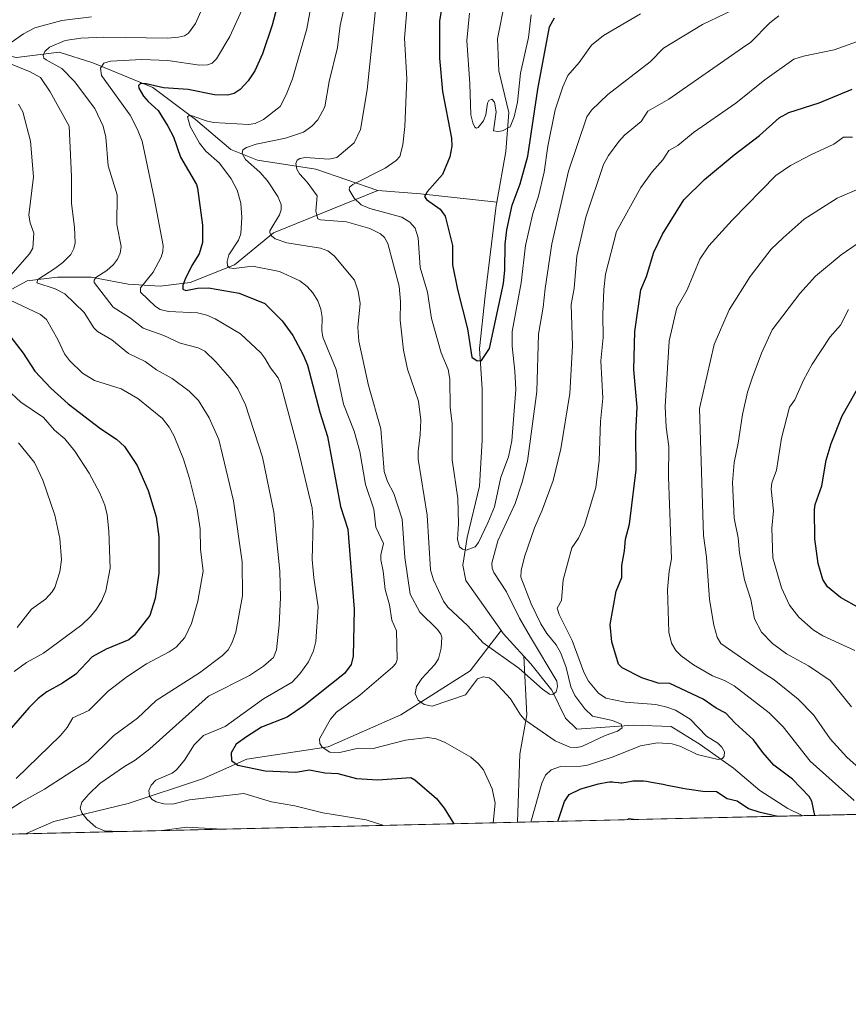
# Model space of a CAD drawing. Units: metres. Extents: x 657977 to 661429, y 4758013 to 4760406.
# Drawn here: x 660091 to 660324, y 4758013 to 4758291 of the extents above; entities that cross this region are included whole.
import ezdxf

# ---------------------------------------------------------------- set-up
doc = ezdxf.new("R2010")
doc.units = ezdxf.units.M
doc.header["$MEASUREMENT"] = 0
for name, color, linetype, lineweight in [('Arbolado forestal CxS', 92, 'Continuous', 0), ('Comarca CxS', 21, 'Continuous', 0), ('Comunidad Autónoma CxS', 142, 'Continuous', 0), ('Corriente natural lineal', 142, 'Continuous', 13), ('Curva de nivel maestra', 30, 'Continuous', 30), ('Curva de nivel normal', 30, 'Continuous', 0), ('Espacio natural protegido CxS', 121, 'Continuous', 0), ('Municipio CxS', 4, 'Continuous', 0), ('Provincia CxS', 1, 'Continuous', 0)]:
    doc.layers.add(name, color=color, linetype=linetype, lineweight=lineweight)

msp = doc.modelspace()

# ---------------------------------------------------------------- linework, layer by layer
at = {"layer": 'Arbolado forestal CxS', "color": 92, "linetype": 'Continuous', "lineweight": 0, "extrusion": (-0.4239882736868118, -0.009890994282522821, 0.9056136659791417), "elevation": -325985.4806665296, "flags": 128}
msp.add_lwpolyline([(-4741372.094251465, 699021.0407208378), (-4741372.094251465, 698806.1722457667)], dxfattribs=at)
at = {"layer": 'Arbolado forestal CxS', "color": 92, "linetype": 'Continuous', "lineweight": 0, "extrusion": (-0.06711788579688782, -0.001565801612334976, 0.9977438236699173), "elevation": -50622.16355779088, "flags": 128}
msp.add_lwpolyline([(-4741371.582456219, 769440.6083344079), (-4741371.58245622, 769359.9900656347)], dxfattribs=at)
at = {"layer": 'Arbolado forestal CxS', "color": 92, "linetype": 'Continuous', "lineweight": 0, "extrusion": (0.1447428323711166, 0.003376601213049469, 0.9894635471008697), "elevation": 112761.6613109557, "flags": 128}
msp.add_lwpolyline([(4741372.234936494, -762729.3217073544), (4741372.234936494, -762588.9736653087)], dxfattribs=at)
at = {"layer": 'Arbolado forestal CxS', "color": 92, "linetype": 'Continuous', "lineweight": 0, "extrusion": (0.4349440038499903, 0.01014669274999543, 0.9004003321529689), "elevation": 336430.0175052957, "flags": 128}
msp.add_lwpolyline([(4741371.884960357, -693595.917716553), (4741371.884960357, -693355.7737422425)], dxfattribs=at)
at = {"layer": 'Arbolado forestal CxS', "color": 92, "linetype": 'Continuous', "lineweight": 0}
msp.add_polyline3d([(660506.0094999997, 4758070.676000001, 1240.453800000003), (659876.0617000004, 4758055.9802, 1268.712400000004)], dxfattribs=at)
at = {"layer": 'Comarca CxS', "color": 21, "linetype": 'Continuous', "lineweight": 0}
msp.add_3dface([(661428.650001232, 4758092.199982403), (658030.2500012071, 4758012.919982401), (657976.7900012061, 4760326.309982379), (661374.0500012335, 4760405.54998238)], dxfattribs=at)
at = {"layer": 'Comunidad Autónoma CxS', "color": 142, "linetype": 'Continuous', "lineweight": 0}
msp.add_3dface([(661428.650001232, 4758092.199982403), (658030.2500012071, 4758012.919982401), (657976.7900012061, 4760326.309982379), (661374.0500012335, 4760405.54998238)], dxfattribs=at)
at = {"layer": 'Corriente natural lineal', "color": 142, "linetype": 'Continuous', "lineweight": 13, "extrusion": (0.1458635632221586, 0.9513453306874925, 0.2714145955972911), "elevation": 4623336.160234481, "flags": 128}
msp.add_lwpolyline([(68557.41127663502, -1302608.548396108), (68545.39833358699, -1302611.607112594), (68523.72387508966, -1302615.202681149)], dxfattribs=at)
at = {"layer": 'Corriente natural lineal', "color": 142, "linetype": 'Continuous', "lineweight": 13, "extrusion": (-0.6929196359178758, -0.5312307646267458, 0.4875000029472016), "elevation": -2984590.535644067, "flags": 128}
msp.add_lwpolyline([(-3374384.3886294, 1667716.805485428), (-3374393.102959207, 1667715.311308751), (-3374394.062694042, 1667715.373155709)], dxfattribs=at)
at = {"layer": 'Corriente natural lineal', "color": 142, "linetype": 'Continuous', "lineweight": 13}
for points in [[(660225.2521000003, 4758239.219900001, 1122.593599999993), (660227.8201000001, 4758253.550100001, 1120.830199999997), (660228.6101000002, 4758264.520099999, 1119.7163), (660225.8601000002, 4758276.270099999, 1117.892200000002), (660225.4700999996, 4758285.290100001, 1117.288799999995), (660229.7801000001, 4758307.2301, 1115.380600000004), (660234.8800999997, 4758317.030099999, 1114.621299999999), (660244.6700999998, 4758331.920100001, 1112.529999999999), (660257.6101000002, 4758350.340100001, 1110.661900000006), (660266.2301000003, 4758358.5701, 1109.585999999996), (660286.2100999998, 4758364.050100001, 1107.993300000002), (660303.8501000004, 4758366.0101, 1106.041800000006), (660312.8601000002, 4758366.800100001, 1104.045299999998), (660317.9501, 4758370.3201, 1103.383400000006), (660317.9501, 4758377.770099999, 1103.163), (660317.1700999998, 4758387.5701, 1103.124299999996), (660317.5601000005, 4758401.280099999, 1101.414799999999), (660322.2701000003, 4758411.470100001, 1101.238100000002), (660328.9301000005, 4758416.960100001, 1100.596799999999)], [(659990.6801000005, 4758307.040100001, 1217.574500000002), (660010.1801000005, 4758295.540100001, 1204.095300000001), (660021.6801000005, 4758289.540100001, 1197.320200000002), (660033.6801000005, 4758288.040100001, 1191.605200000005), (660047.6801000005, 4758285.540100001, 1183.823900000003), (660059.6801000005, 4758288.540100001, 1178.3842), (660071.6801000005, 4758286.040100001, 1172.736499999999), (660082.6801000005, 4758281.540100001, 1167.681700000001), (660089.6801000005, 4758280.040100001, 1164.874800000005), (660101.6801000005, 4758281.540100001, 1160.865999999995), (660111.1801000005, 4758278.540100001, 1157.349300000002), (660128.1801000005, 4758271.540100001, 1151.029699999999), (660140.1801000005, 4758262.540100001, 1146.403600000005), (660150.1801000005, 4758254.040100001, 1142.458299999999), (660157.6801000005, 4758251.040100001, 1140.039600000004), (660174.1801000005, 4758248.540100001, 1134.946500000005), (660191.6801000005, 4758242.540100001, 1128.998099999997)], [(660058.1801000005, 4758199.540100001, 1185.180399999997), (660074.1801000005, 4758207.040100001, 1177.222999999998), (660092.6801000005, 4758217.040100001, 1168.936499999996), (660101.1801000005, 4758218.040100001, 1165.567599999995), (660110.6801000005, 4758218.040100001, 1162.1345), (660121.1801000005, 4758216.040100001, 1158.054099999994), (660130.1801000005, 4758215.540100001, 1154.179000000004), (660138.6801000005, 4758216.540100001, 1150.636599999998), (660151.1801000005, 4758221.540100001, 1145.737299999994), (660162.1801000005, 4758230.540100001, 1140.952099999995), (660191.6801000005, 4758242.540100001, 1128.998099999997)], [(660226.4801000003, 4758118.350099999, 1132.729999999996), (660216.4600999998, 4758132.460100001, 1131.209799999997), (660215.6801000005, 4758136.770099999, 1130.981499999994), (660216.8501000004, 4758144.600099999, 1130.053700000004), (660220.3800999997, 4758159.100099999, 1128.191399999996), (660221.1601, 4758172.040100001, 1127.240600000005), (660221.1601, 4758186.540100001, 1126.262300000002), (660220.3800999997, 4758197.9001, 1125.187999999995), (660221.9501, 4758212.790100001, 1123.356), (660225.0800999999, 4758238.2601, 1122.805099999998), (660225.2521000003, 4758239.219900001, 1122.593599999993)], [(660092.2286, 4758061.0231, 1164.234800000006), (660100.1801000005, 4758064.540100001, 1163.012000000002), (660121.1801000005, 4758069.540100001, 1157.322700000004), (660142.1801000005, 4758076.540100001, 1152.508799999996), (660154.6801000005, 4758082.040100001, 1149.6823), (660177.6801000005, 4758085.540100001, 1145.376499999998), (660198.1801000005, 4758094.540100001, 1141.774099999995), (660217.6801000005, 4758107.040100001, 1138.302299999996), (660226.4801000003, 4758118.350099999, 1132.729999999996)], [(660231.0602000002, 4758064.2619, 1143.914900000003), (660231.7401000002, 4758083.470100001, 1142.014999999999), (660233.6801000005, 4758094.540100001, 1139.794099999999), (660232.9201999997, 4758111.0975, 1133.980599999995)], [(660311.4747000001, 4758066.137800001, 1149.327300000004), (660311.4700999996, 4758066.140100001, 1149.326300000001), (660307.3701, 4758068.190099999, 1148.2503), (660299.5401, 4758073.280099999, 1147.402300000002), (660292.0900999998, 4758079.550100001, 1146.079899999997), (660282.6901000004, 4758086.220100001, 1144.277000000002), (660274.4600999998, 4758091.3101, 1143.018899999995), (660263.8800999997, 4758091.700099999, 1141.268400000001), (660247.8101000005, 4758090.530099999, 1137.3652), (660244.6700999998, 4758093.6601, 1137.077300000004), (660240.7600999996, 4758101.5001, 1135.446899999995), (660234.8800999997, 4758108.940099999, 1134.403000000006), (660232.9201999997, 4758111.0975, 1133.980599999995)]]:
    msp.add_polyline3d(points, dxfattribs=at)
at = {"layer": 'Curva de nivel maestra', "color": 30, "linetype": 'Continuous', "lineweight": 30, "flags": 128}
for points, elevation in [([(660209.8899999997, 4758295.460100001), (660209.04, 4758290.2601), (660209.1100000005, 4758279.870100001), (660209.9500000002, 4758270.440099999), (660212.4500000002, 4758257.280099999), (660212.5300000003, 4758255.040100001), (660212.0300000003, 4758252.020099999), (660209.9600000001, 4758247.040100001), (660205.6200000001, 4758242.120100001), (660204.8700000001, 4758240.850099999), (660205.4400000004, 4758239.9901), (660209.2800000003, 4758237.2401), (660210.6500000004, 4758235.270099999), (660212.7800000003, 4758227.020099999), (660212.7699999996, 4758221.5701), (660214.1399999997, 4758214.550100001), (660216.9400000004, 4758203.5001), (660218.2000000002, 4758195.4901), (660219.7300000006, 4758194.470100001), (660220.8799999999, 4758194.5701), (660223.2100000001, 4758197.960100001), (660227.1600000003, 4758216.3101), (660227.5499999998, 4758220.170100001), (660227.5800000001, 4758227.390100001), (660228.0700000003, 4758231.440099999), (660229.54, 4758238.370100001), (660231.8600000005, 4758244.360099999), (660234, 4758252.190099999), (660236.8200000003, 4758271.140100001), (660240.1500000004, 4758288.6601), (660241.5300000003, 4758291.2601)], 1125), ([(660163.0199999996, 4758293.720100001), (660161.8700000001, 4758289.170100001), (660159.1299999999, 4758281.0801), (660156.9199999999, 4758276.280099999), (660155.04, 4758273.4801), (660152.8099999997, 4758270.960100001), (660151.0899999999, 4758269.870100001), (660149.2599999999, 4758269.420100001), (660145.5599999997, 4758269.470100001), (660138.0800000001, 4758270.960100001), (660131.1399999997, 4758271.450099999), (660126.2199999997, 4758272.640100001), (660124.6500000004, 4758272.6601), (660124.0899999999, 4758272.130100001), (660124.2000000002, 4758271.4101), (660125.5099999999, 4758269.090100001), (660126.8099999997, 4758267.6501), (660129.6100000005, 4758265.0801), (660132.3700000001, 4758260.700099999), (660133.9299999997, 4758257.6601), (660135.9299999997, 4758251.9301), (660140.4400000004, 4758244.170100001), (660140.7300000006, 4758243.1601), (660142.1399999997, 4758232.7401), (660142.1299999999, 4758227.880100001), (660141.2199999997, 4758224.600099999), (660139.1600000003, 4758221.3301), (660137.2400000002, 4758217.4801), (660136.6299999999, 4758215.780099999), (660136.5800000001, 4758214.630100001), (660137.4699999997, 4758214.3201), (660140.7599999999, 4758214.9901), (660143.8499999996, 4758215.0701), (660152.54, 4758213.530099999), (660159.7999999998, 4758210.600099999), (660164.6399999997, 4758205.7301), (660167.6299999999, 4758201.640100001), (660170.5999999996, 4758196.170100001), (660171.79, 4758193.220100001), (660175.2800000003, 4758179.960100001), (660177.4199999999, 4758173.140100001), (660181.1299999999, 4758153.370100001), (660183.1699999999, 4758146.960100001), (660184.9600000001, 4758124.370100001), (660184.7199999997, 4758111.130100001), (660184.1399999997, 4758108.800100001), (660182.2699999996, 4758106.200099999), (660170.7800000003, 4758097.170100001), (660166.0800000001, 4758093.950099999), (660158.79, 4758091.0701), (660154.54, 4758088.340100001), (660151.6399999997, 4758086.290100001), (660150.2300000006, 4758083.840100001), (660150.3399999999, 4758081.720100001), (660152.0899999999, 4758080.4001), (660159.8799999999, 4758078.8301), (660168.5199999996, 4758078.4301), (660172.3499999996, 4758079.110099999), (660176.6699999999, 4758078.2601), (660180.3399999999, 4758078.0001), (660185.6399999997, 4758076.610099999), (660191.6600000003, 4758076.2301), (660200.9600000001, 4758076.890100001), (660202.1299999999, 4758076.210100001), (660208.2100000001, 4758071.0001), (660210.4100000003, 4758068.2401), (660213.1057000002, 4758063.847200001), (660213.1080999998, 4758063.8433)], 1150), ([(660315.0696, 4758066.221899999), (660315.0685999999, 4758066.226299999), (660314.1600000003, 4758070.2401), (660313.4699999997, 4758071.530099999), (660308.6900000004, 4758076.390100001), (660303.4800000006, 4758080.380100001), (660300.3099999997, 4758083.9301), (660297.7000000002, 4758087.5601), (660292.5, 4758092.220100001), (660289.8899999997, 4758095.0801), (660287.1900000004, 4758096.470100001), (660283.4900000002, 4758099.020099999), (660274.0599999997, 4758103.4001), (660270.7800000003, 4758103.530099999), (660266.2000000002, 4758105.050100001), (660260.6699999999, 4758107.8301), (660259.6299999999, 4758108.840100001), (660257.7199999997, 4758115.190099999), (660257.2199999997, 4758120.100099999), (660258.9699999997, 4758129.520099999), (660260.5, 4758133.300100001), (660260.5700000003, 4758136.6801), (660261.3399999999, 4758140.870100001), (660261.5599999997, 4758144.120100001), (660262.75, 4758148.4001), (660264.6299999999, 4758163.7301), (660264.5199999996, 4758174.020099999), (660264.8700000001, 4758181.360099999), (660263.9100000003, 4758191.9001), (660264.2400000002, 4758202.7601), (660265.8700000001, 4758214.470100001), (660267.4699999997, 4758218.220100001), (660269.5800000001, 4758225.130100001), (660272.04, 4758230.190099999), (660278.0300000003, 4758239.920100001), (660283.9199999999, 4758245.620100001), (660292.2400000002, 4758252.5801), (660299.4000000004, 4758258.050100001), (660304.9400000004, 4758263.0101), (660307.6500000004, 4758264.530099999), (660316.29, 4758267.2501), (660325.5899999999, 4758271.0801)], 1150), ([(660085.8700000001, 4758203.9101), (660091.5499999998, 4758196.610099999), (660094.8099999997, 4758191.520099999), (660099.3099999997, 4758186.7301), (660104.2599999999, 4758182.3201), (660113.4800000006, 4758175.2401), (660117.8499999996, 4758172.380100001), (660120.1399999997, 4758170.300100001), (660123.75, 4758164.9001), (660126.8600000005, 4758157.880100001), (660129.1100000005, 4758150.4001), (660129.8399999999, 4758144.7601), (660129.8300000001, 4758134.550100001), (660128.8300000001, 4758127.4001), (660127.2400000002, 4758122.610099999), (660122.8799999999, 4758116.970100001), (660121.3300000001, 4758115.7401), (660114.9400000004, 4758113.1501), (660110.9699999997, 4758110.9101), (660106.3700000001, 4758106.090100001), (660102.6399999997, 4758103.540100001), (660098.1900000004, 4758101.050100001), (660095.79, 4758099.1501), (660093.0999999996, 4758096.530099999), (660086.9100000003, 4758089.450099999)], 1175), ([(660327.6399999997, 4758124.6501), (660322.3099999997, 4758127.6801), (660318.6100000005, 4758130.700099999), (660317.29, 4758132.720100001), (660315.9400000004, 4758137.3201), (660315.0499999998, 4758144.2601), (660314.9500000002, 4758152.550100001), (660315.1600000003, 4758153.950099999), (660316.9699999997, 4758159.220100001), (660318.2699999996, 4758166.460100001), (660319.5999999996, 4758171.120100001), (660322.7100000001, 4758178.9001), (660327.8899999997, 4758188.040100001)], 1175), ([(660242.4994999999, 4758064.528899999), (660244.3300000001, 4758070.1801), (660245.6399999997, 4758072.1501), (660248.9800000006, 4758073.720100001), (660253.9500000002, 4758075.120100001), (660254.8799999999, 4758075.3301), (660255.9199999999, 4758075.530099999), (660256.3799999999, 4758075.600099999), (660257.0199999996, 4758075.6601), (660257.6100000005, 4758075.670100001), (660257.9000000004, 4758075.6601), (660258.4900000002, 4758075.610099999), (660259.6500000004, 4758075.460100001), (660260.2300000006, 4758075.420100001), (660260.5099999999, 4758075.420100001), (660261.0700000003, 4758075.470100001), (660262.2400000002, 4758075.690099999), (660263.2400000002, 4758075.870100001), (660263.6100000005, 4758075.920100001), (660264.3899999997, 4758075.9801), (660265.1900000004, 4758076.0101), (660265.7000000002, 4758076.0101), (660266.6399999997, 4758075.960100001), (660267.4699999997, 4758075.850099999), (660268.8799999999, 4758075.550100001), (660272.1699999999, 4758074.9801), (660273.3300000001, 4758074.7501), (660275.9000000004, 4758074.2301), (660277.7300000006, 4758073.880100001), (660278.7599999999, 4758073.720100001), (660279.5099999999, 4758073.630100001), (660283.4600000001, 4758073.090100001), (660287.3099999997, 4758072.970100001), (660290.2599999999, 4758071.020099999), (660293.1299999999, 4758070.350099999), (660296.2999999998, 4758068.1601), (660299.1900000004, 4758067.190099999), (660304.5700000003, 4758065.9801), (660304.5767999999, 4758065.9771)], 1150)]:
    msp.add_lwpolyline(points, dxfattribs=dict(at, elevation=elevation))
at = {"layer": 'Curva de nivel normal', "color": 30, "linetype": 'Continuous', "lineweight": 0, "flags": 128}
for points, elevation in [([(660175.5, 4758309.310000001), (660171.6100000005, 4758288.130000001), (660167.54, 4758273.980000001), (660165.8099999997, 4758269.52), (660164.0599999997, 4758266.230000001), (660159.3600000005, 4758262.51), (660157.0099999999, 4758261.439999999), (660155.0999999996, 4758261.09), (660145.2199999997, 4758261.730000001), (660143.2100000001, 4758262.130000001), (660139.2599999999, 4758263.539999999), (660138.4000000004, 4758263.630000001), (660137.9500000002, 4758263.34), (660138.6399999997, 4758260.539999999), (660141.3300000001, 4758255.82), (660143.0700000003, 4758253.640000001), (660146.9199999999, 4758250.220000001), (660150.2599999999, 4758245.82), (660151.9199999999, 4758242.619999999), (660152.9500000002, 4758238.939999999), (660153.2699999996, 4758234.91), (660152.9400000004, 4758230.27), (660152.2999999998, 4758228.49), (660149.5999999996, 4758224.359999999), (660149.1100000005, 4758222.52), (660149.2100000001, 4758221.230000001), (660149.75, 4758220.699999999), (660151.04, 4758220.49), (660156.2999999998, 4758221.180000001), (660163.9000000004, 4758219.680000001), (660169.6699999999, 4758216.980000001), (660171.7199999997, 4758215.42), (660173.3200000003, 4758213.619999999), (660174.6799999997, 4758211.4), (660175.5700000003, 4758209), (660175.9000000004, 4758206.779999999), (660175.8200000003, 4758202.99), (660176.1699999999, 4758201.119999999), (660179.8700000001, 4758192.01), (660182, 4758182.24), (660184.9900000002, 4758174.640000001), (660186.5999999996, 4758168.91), (660188.1600000003, 4758159.529999999), (660190.5099999999, 4758152.640000001), (660191.1100000005, 4758147.529999999), (660193.2300000006, 4758142.92), (660192.4600000001, 4758139.699999999), (660192.4699999997, 4758138.350000001), (660193.1399999997, 4758135.140000001), (660193.6900000004, 4758129.9), (660194.9900000002, 4758125.600000001), (660195.6500000004, 4758121.300000001), (660196.9299999997, 4758118.32), (660197.0700000003, 4758110.24), (660196.7699999996, 4758109.050000001), (660195.8300000001, 4758108.039999999), (660186.5700000003, 4758100.140000001), (660179.9600000001, 4758095.380000001), (660178.2999999998, 4758093.32), (660175.2000000002, 4758087.800000001), (660175.2999999998, 4758086.52), (660175.9299999997, 4758085.49), (660178.1500000004, 4758084.029999999), (660180.9199999999, 4758083.939999999), (660186.1299999999, 4758085.180000001), (660190.3499999996, 4758085.050000001), (660199.4600000001, 4758087.470000001), (660205.7999999998, 4758088.17), (660208.0899999999, 4758087.779999999), (660210.6500000004, 4758086.789999999), (660217.9299999997, 4758082.65), (660220.0099999999, 4758080.859999999), (660221.4800000006, 4758079.029999999), (660223.9199999999, 4758073.67), (660224.75, 4758069.65), (660224.1901000004, 4758064.101600001)], 1145), ([(660192.2800000003, 4758306.390000001), (660188.6900000004, 4758270.939999999), (660186.7800000003, 4758259.74), (660185, 4758255.99), (660180.04, 4758251.800000001), (660177.7999999998, 4758251.369999999), (660171.2599999999, 4758251.84), (660169.6699999999, 4758251.550000001), (660168.8399999999, 4758251.060000001), (660168.4600000001, 4758250.130000001), (660168.79, 4758248.52), (660169.5300000003, 4758247.210000001), (660171.7100000001, 4758244.850000001), (660174.5499999998, 4758240.99), (660174.1100000005, 4758236.65), (660174.7199999997, 4758234.52), (660175.4500000002, 4758234.24), (660182.8300000001, 4758233.689999999), (660189.4199999999, 4758231.82), (660192.4199999999, 4758230.33), (660193.5099999999, 4758229.230000001), (660194.4500000002, 4758227.57), (660197.6600000003, 4758215.539999999), (660198.0199999996, 4758211.24), (660197.9699999997, 4758205.91), (660198.9100000003, 4758197.5), (660200.0199999996, 4758192.08), (660203.0999999996, 4758183.100000001), (660203.8200000003, 4758177.76), (660203.6200000001, 4758173.619999999), (660203.0300000003, 4758168.91), (660203.0599999997, 4758166.74), (660205.6200000001, 4758150.930000001), (660206.5499999998, 4758135.539999999), (660207.3799999999, 4758132.66), (660210.1600000003, 4758126.67), (660211.4000000004, 4758124.92), (660216.9500000002, 4758119.83), (660221.3799999999, 4758114.890000001), (660231.5099999999, 4758107.77), (660238.1100000005, 4758101.810000001), (660240.1299999999, 4758100.460000001), (660241.0999999996, 4758100.350000001), (660241.9600000001, 4758101.109999999), (660242.4199999999, 4758102.58), (660242.2000000002, 4758104.07), (660234.7599999999, 4758116.460000001), (660231.6600000003, 4758121.850000001), (660227.9900000002, 4758129.24), (660224.4000000004, 4758134.720000001), (660223.9199999999, 4758135.99), (660223.8700000001, 4758137.390000001), (660225.54, 4758143.67), (660230.4400000004, 4758154.199999999), (660232.4400000004, 4758160.26), (660233.9299999997, 4758166.16), (660236.5899999999, 4758185.789999999), (660237.0099999999, 4758201.960000001), (660238.3700000001, 4758209.57), (660238.8799999999, 4758214.83), (660240.8099999997, 4758227.51), (660245.5199999996, 4758248), (660250.6600000003, 4758263.310000001), (660251.9900000002, 4758265.130000001), (660256.6399999997, 4758269.59), (660268.5099999999, 4758278.84), (660272.3099999997, 4758282.689999999), (660283.3300000001, 4758289.350000001), (660295.9400000004, 4758295.369999999)], 1135), ([(660145.4000000004, 4758301.359999999), (660140.1500000004, 4758289.600000001), (660138.2300000006, 4758286.930000001), (660137.0599999997, 4758286.180000001), (660135.3799999999, 4758285.800000001), (660132.2400000002, 4758285.470000001), (660114.29, 4758285.74), (660107.8300000001, 4758285.480000001), (660103.3600000005, 4758284.789999999), (660098.9699999997, 4758282.939999999), (660097.6399999997, 4758281.74), (660097.1799999997, 4758280.609999999), (660097.4000000004, 4758279.869999999), (660097.9800000006, 4758279.380000001), (660102.4800000006, 4758276.960000001), (660106.0099999999, 4758273.279999999), (660111.7400000002, 4758265.609999999), (660114.1299999999, 4758260.630000001), (660114.8399999999, 4758257.52), (660115.5599999997, 4758249.51), (660118.0800000001, 4758241.27), (660118, 4758232.939999999), (660119.1500000004, 4758226.699999999), (660118.8799999999, 4758224.869999999), (660118.1299999999, 4758223.109999999), (660117.0300000003, 4758221.630000001), (660115.1299999999, 4758219.960000001), (660112.0800000001, 4758217.949999999), (660111.5899999999, 4758217.180000001), (660111.5999999996, 4758216.52), (660116.9500000002, 4758209.59), (660121.79, 4758206.539999999), (660125.3700000001, 4758203.67), (660131.2400000002, 4758201.640000001), (660135.8200000003, 4758199.460000001), (660140.9100000003, 4758198.140000001), (660142.7699999996, 4758197.230000001), (660145.9600000001, 4758194.199999999), (660149.8799999999, 4758189.67), (660152.0999999996, 4758186.560000001), (660154.2699999996, 4758182.01), (660159.0499999998, 4758167.300000001), (660162.2800000003, 4758151.730000001), (660164.0300000003, 4758135.140000001), (660164.1500000004, 4758127.699999999), (660163.7800000003, 4758120), (660163.0199999996, 4758112.91), (660162.1900000004, 4758110.800000001), (660159.3899999997, 4758108.310000001), (660155.4600000001, 4758105.67), (660143.8499999996, 4758099.850000001), (660127.29, 4758084.980000001), (660123.1799999997, 4758081.77), (660120.1399999997, 4758080.050000001), (660113.2100000001, 4758075.17), (660110.0499999998, 4758072.25), (660108.0899999999, 4758069.92), (660107.6600000003, 4758068.27), (660108.1100000005, 4758066.9), (660109.6200000001, 4758065.060000001), (660112.0599999997, 4758062.890000001), (660114.4800000006, 4758061.850000001), (660118.7703999998, 4758061.6424)], 1160), ([(660182.7000000002, 4758296.74), (660181, 4758289.09), (660180.2300000006, 4758282.9), (660177.8799999999, 4758273.289999999), (660176.6699999999, 4758266.140000001), (660174.75, 4758262.449999999), (660173.0300000003, 4758260.619999999), (660170.6900000004, 4758258.930000001), (660165.6299999999, 4758257.279999999), (660157.2699999996, 4758255.539999999), (660154.5499999998, 4758254.619999999), (660153.5, 4758253.960000001), (660153.3799999999, 4758252.970000001), (660154.3099999997, 4758251.25), (660158.3300000001, 4758247.720000001), (660160.5499999998, 4758245.199999999), (660163.4299999997, 4758240.789999999), (660164.3399999999, 4758238.539999999), (660164.3600000005, 4758237.100000001), (660163.9299999997, 4758235.619999999), (660161.2100000001, 4758231.17), (660161.1699999999, 4758230.57), (660161.6699999999, 4758229.710000001), (660162.6699999999, 4758228.91), (660165.9299999997, 4758227.789999999), (660175.4400000004, 4758226.27), (660177.5, 4758225.449999999), (660179.29, 4758224.109999999), (660185.0899999999, 4758217.17), (660186.0999999996, 4758214.100000001), (660186.7000000002, 4758210.59), (660186, 4758203.980000001), (660186.2699999996, 4758199.99), (660188.9800000006, 4758187.539999999), (660192.4900000002, 4758175.230000001), (660193.4600000001, 4758163.25), (660194.3799999999, 4758160.430000001), (660196.1799999997, 4758157), (660198.5099999999, 4758149.76), (660199.3200000003, 4758139), (660200.7699999996, 4758128.640000001), (660203.5599999997, 4758123.57), (660208.5099999999, 4758118.640000001), (660209.4400000004, 4758117.380000001), (660209.7100000001, 4758116.480000001), (660209.5700000003, 4758113.390000001), (660208.75, 4758110.390000001), (660207.7800000003, 4758108.82), (660204.1100000005, 4758104.800000001), (660202.6200000001, 4758102.57), (660202.2400000002, 4758100.609999999), (660203.04, 4758098.77), (660204.75, 4758097.460000001), (660206.9900000002, 4758096.99), (660216.3899999997, 4758100.210000001), (660219.8300000001, 4758104.730000001), (660221.3799999999, 4758105.26), (660223.0599999997, 4758105.029999999), (660224.4900000002, 4758104.08), (660229.1600000003, 4758099.08), (660231.9199999999, 4758094.560000001), (660233.1399999997, 4758093.180000001), (660241.6799999997, 4758087.26), (660245.9000000004, 4758085.449999999), (660247.8600000005, 4758085.350000001), (660249.2400000002, 4758085.67), (660255.8399999999, 4758088.779999999), (660259.3099999997, 4758090.01), (660260.5999999996, 4758090.939999999), (660260.3399999999, 4758091.91), (660257.9500000002, 4758093.01), (660252.2400000002, 4758094.210000001), (660250.1299999999, 4758096.25), (660247.2300000006, 4758100.07), (660246.1699999999, 4758102.460000001), (660244.8600000005, 4758107.91), (660243.2999999998, 4758111.970000001), (660241.9699999997, 4758114.32), (660239.3499999996, 4758117.560000001), (660237.6900000004, 4758120.220000001), (660234.9900000002, 4758125.9), (660232.0700000003, 4758133.380000001), (660232.0999999996, 4758135.310000001), (660233.0300000003, 4758139.15), (660235.8499999996, 4758147.34), (660238.0700000003, 4758152.359999999), (660241.1699999999, 4758160.680000001), (660243.3300000001, 4758169.67), (660245.9000000004, 4758185.24), (660246.6500000004, 4758198.67), (660246.2000000002, 4758210.34), (660247.0800000001, 4758214.880000001), (660247.8200000003, 4758223.960000001), (660250.3399999999, 4758234.949999999), (660255.4100000003, 4758249.869999999), (660256.7999999998, 4758252.390000001), (660259.7199999997, 4758256.350000001), (660261.3399999999, 4758258.140000001), (660266.0199999996, 4758262), (660267.8600000005, 4758264.890000001), (660273.8300000001, 4758268.32), (660294.6100000005, 4758282.77), (660297.0099999999, 4758284.32), (660302.29, 4758289.850000001), (660304.8300000001, 4758291.810000001)], 1140), ([(660200.1699999999, 4758296.74), (660199.1799999997, 4758285.470000001), (660199.8300000001, 4758273.99), (660199.2599999999, 4758260.539999999), (660198.6900000004, 4758255.430000001), (660197.9000000004, 4758252.140000001), (660196.8499999996, 4758250.939999999), (660193.7400000002, 4758248.779999999), (660184.5999999996, 4758244.17), (660183.6900000004, 4758243.42), (660183.5700000003, 4758242.67), (660184.9699999997, 4758240.32), (660186.9199999999, 4758238.430000001), (660189.4000000004, 4758237.449999999), (660198.4600000001, 4758234.949999999), (660200.7300000006, 4758233.58), (660202.1699999999, 4758231.84), (660203.0099999999, 4758229.189999999), (660203.5899999999, 4758220.76), (660205.6500000004, 4758213.84), (660206.8499999996, 4758206.359999999), (660209.5, 4758196.76), (660211.4699999997, 4758192), (660211.9800000006, 4758189.26), (660212.0899999999, 4758181.380000001), (660212.6500000004, 4758176.640000001), (660212.6699999999, 4758166.5), (660214.2300000006, 4758155.619999999), (660214.4600000001, 4758148.609999999), (660214.1399999997, 4758144.060000001), (660214.7599999999, 4758142.01), (660215.5499999998, 4758141.33), (660216.6399999997, 4758141.050000001), (660219.0999999996, 4758141.939999999), (660220.04, 4758143.24), (660222.7599999999, 4758148.710000001), (660224.5999999996, 4758153.230000001), (660226.3899999997, 4758161.630000001), (660228.5300000003, 4758167.390000001), (660229.5199999996, 4758171.880000001), (660230.6299999999, 4758186.33), (660230.3799999999, 4758191.58), (660229.54, 4758198.609999999), (660229.5800000001, 4758202.77), (660232.1100000005, 4758216.480000001), (660233.3799999999, 4758227), (660235.4299999997, 4758236.060000001), (660237.0300000003, 4758240.949999999), (660238.6600000003, 4758247.66), (660239.6900000004, 4758255.050000001), (660241.7100000001, 4758265.310000001), (660243.8799999999, 4758271.800000001), (660245.2800000003, 4758274.99), (660248.5300000003, 4758278.630000001), (660251.9400000004, 4758283.470000001), (660255.3899999997, 4758286.24), (660265.7999999998, 4758292.390000001)], 1130), ([(660153.6900000004, 4758294.430000001), (660149.9100000003, 4758285.939999999), (660146.0899999999, 4758279.67), (660144.8399999999, 4758278.480000001), (660143.5300000003, 4758277.92), (660141.2800000003, 4758277.880000001), (660132.3899999997, 4758279.15), (660125, 4758279.439999999), (660116.1600000003, 4758279.039999999), (660114.2699999996, 4758278.439999999), (660113.3399999999, 4758277.02), (660113.6799999997, 4758274.92), (660121.7300000006, 4758263.779999999), (660123.8399999999, 4758259.730000001), (660125.0800000001, 4758256.390000001), (660128.54, 4758240.369999999), (660131.0099999999, 4758227.039999999), (660131, 4758225.300000001), (660130.4600000001, 4758223.689999999), (660128.2000000002, 4758219.5), (660124.6699999999, 4758215.07), (660124.6100000005, 4758213.869999999), (660128.8700000001, 4758209.76), (660130.1600000003, 4758208.930000001), (660132.5800000001, 4758208.42), (660140.79, 4758208.01), (660143.4100000003, 4758207.380000001), (660145.7599999999, 4758206.34), (660152.8600000005, 4758202.039999999), (660158.6100000005, 4758196.710000001), (660159.7800000003, 4758195.199999999), (660161.3200000003, 4758192.51), (660163.4900000002, 4758189.66), (660164.2199999997, 4758188.029999999), (660169.1100000005, 4758169.850000001), (660173.1600000003, 4758152.930000001), (660173.4000000004, 4758148.949999999), (660173.1200000001, 4758138.41), (660173.5599999997, 4758133.230000001), (660174.8099999997, 4758125.01), (660174.1600000003, 4758115.289999999), (660173.5199999996, 4758112.640000001), (660172.0800000001, 4758109.550000001), (660169.6299999999, 4758106.16), (660167.4299999997, 4758103.76), (660159.4000000004, 4758099.060000001), (660148.5099999999, 4758091.26), (660142.4100000003, 4758088.720000001), (660139.7599999999, 4758086.15), (660137.0499999998, 4758081.779999999), (660134.7999999998, 4758079.100000001), (660133.5800000001, 4758078.17), (660129.0199999996, 4758076.140000001), (660127.6200000001, 4758074.699999999), (660127.0499999998, 4758073.220000001), (660127.1600000003, 4758071.680000001), (660127.9199999999, 4758070.699999999), (660129.0999999996, 4758070.07), (660131.2800000003, 4758069.51), (660133.6799999997, 4758069.41), (660138.5099999999, 4758070.619999999), (660153.8099999997, 4758072.42), (660161.6699999999, 4758070.07), (660168.2199999997, 4758068.880000001), (660176.1200000001, 4758066.960000001), (660188.3799999999, 4758065), (660193.3902000004, 4758063.383099999)], 1155), ([(660217.5, 4758292.560000001), (660216.7699999996, 4758284.859999999), (660217.6600000003, 4758272.560000001), (660217.9100000003, 4758263.83), (660218.4600000001, 4758261.560000001), (660219.0899999999, 4758260.34), (660219.5, 4758260.130000001), (660220.0099999999, 4758260.33), (660221.4900000002, 4758262.199999999), (660222.1200000001, 4758263.83), (660222.6200000001, 4758267.109999999), (660223.04, 4758267.869999999), (660223.7999999998, 4758268.32), (660224.6299999999, 4758267.42), (660225.0999999996, 4758264.730000001), (660224.3300000001, 4758259.300000001), (660225.5300000003, 4758259.109999999), (660226.9000000004, 4758259.34), (660229.0300000003, 4758260.49), (660230.1600000003, 4758263.279999999), (660231.1299999999, 4758267.449999999), (660231.9199999999, 4758275.630000001), (660234.2400000002, 4758285.66), (660234.9900000002, 4758292.08)], 1120), ([(660110.8099999997, 4758291.52), (660102.4800000006, 4758290.49), (660094.7800000003, 4758288.439999999), (660091.6100000005, 4758286.720000001), (660088.1799999997, 4758284.300000001)], 1165), ([(660234.8097000001, 4758064.349400001), (660237.9299999997, 4758075.350000001), (660239.04, 4758077.550000001), (660240.5499999998, 4758079.07), (660243.2699999996, 4758079.970000001), (660248.9500000002, 4758080.060000001), (660250.8200000003, 4758080.359999999), (660258.0800000001, 4758082.710000001), (660265.8200000003, 4758085.800000001), (660270.6100000005, 4758086.640000001), (660274.7100000001, 4758086.430000001), (660277.25, 4758085.66), (660281.79, 4758083.380000001), (660287.7699999996, 4758081.960000001), (660289, 4758082.25), (660289.4600000001, 4758082.91), (660289.4900000002, 4758084.17), (660288.8200000003, 4758085.430000001), (660287.6299999999, 4758086.57), (660284.4900000002, 4758088.539999999), (660279.8200000003, 4758093.41), (660275.6799999997, 4758095.859999999), (660273.25, 4758096.789999999), (660270.1799999997, 4758097.480000001), (660261.5300000003, 4758098.140000001), (660256.04, 4758099.289999999), (660253.9800000006, 4758100.710000001), (660251.1799999997, 4758104.07), (660249.8499999996, 4758106.609999999), (660246.5099999999, 4758115.51), (660242.8200000003, 4758122.930000001), (660242.3200000003, 4758124.65), (660243.5, 4758126.859999999), (660243.9800000006, 4758132.710000001), (660246.4600000001, 4758141.710000001), (660248.2699999996, 4758144.470000001), (660249.9600000001, 4758148.08), (660253.1699999999, 4758158.74), (660254.1900000004, 4758166.369999999), (660254.5499999998, 4758177.369999999), (660255.1900000004, 4758183.930000001), (660254.6200000001, 4758194.41), (660255.2400000002, 4758201.029999999), (660255.2100000001, 4758207.529999999), (660255.4500000002, 4758214.609999999), (660255.9199999999, 4758218.880000001), (660259.0099999999, 4758230.99), (660265.8899999997, 4758243.350000001), (660269.0700000003, 4758247.789999999), (660272.0999999996, 4758251.130000001), (660273.8300000001, 4758253.779999999), (660276.3300000001, 4758255.24), (660280.7999999998, 4758258.890000001), (660292.7400000002, 4758267.16), (660300.8899999997, 4758273.710000001), (660309.1500000004, 4758279.52), (660311.8399999999, 4758280.449999999), (660320.5099999999, 4758282.24), (660329.3899999997, 4758285.42)], 1145), ([(660087.5099999999, 4758278.41), (660093.4800000006, 4758275.99), (660096.4299999997, 4758274.4), (660099.1900000004, 4758270.33), (660104.4800000006, 4758260.67), (660105.1600000003, 4758246.480000001), (660105.2000000002, 4758238.880000001), (660106.0499999998, 4758232.119999999), (660106.1799999997, 4758227.77), (660105.8700000001, 4758226.16), (660104.9800000006, 4758224.460000001), (660102.7599999999, 4758222.24), (660100.4600000001, 4758220.51), (660095.7100000001, 4758217.380000001), (660095.3700000001, 4758216.5), (660100.5599999997, 4758214.800000001), (660103.2599999999, 4758213.359999999), (660108.7100000001, 4758208.100000001), (660111.4800000006, 4758203.720000001), (660112.4699999997, 4758202.699999999), (660116.5999999996, 4758200.390000001), (660121.2599999999, 4758196.57), (660125.9800000006, 4758194.289999999), (660129.2100000001, 4758191.930000001), (660133.5499999998, 4758189.51), (660138.3799999999, 4758185.859999999), (660141, 4758183.230000001), (660144.04, 4758178.350000001), (660146.75, 4758172.24), (660150.9199999999, 4758154.99), (660153.3799999999, 4758137.75), (660153.4400000004, 4758128.199999999), (660151.5999999996, 4758117.9), (660150.4699999997, 4758114.77), (660149.3799999999, 4758112.92), (660147.7599999999, 4758111.289999999), (660141.3499999996, 4758106.439999999), (660129.1100000005, 4758098.59), (660123.7800000003, 4758093.65), (660117.1399999997, 4758088.730000001), (660109.7699999996, 4758081.52), (660097.5099999999, 4758073.57), (660090.9800000006, 4758069.980000001), (660086.4000000004, 4758067.060000001)], 1165), ([(660090.25, 4758266.869999999), (660091.3899999997, 4758264.66), (660093.5599999997, 4758256.449999999), (660094.4400000004, 4758246.32), (660093.1600000003, 4758235.539999999), (660093.4800000006, 4758233.359999999), (660094.5599999997, 4758230.52), (660094.2100000001, 4758226.199999999), (660093.3200000003, 4758224.66), (660087.2699999996, 4758217.74)], 1170), ([(660326.1200000001, 4758070.439999999), (660313.6900000004, 4758081.52), (660306.0599999997, 4758091.16), (660302.1399999997, 4758095.15), (660292.2199999997, 4758102.77), (660289.5499999998, 4758104.26), (660286.1500000004, 4758105.59), (660280.7599999999, 4758108.689999999), (660277.3399999999, 4758111.189999999), (660275.7999999998, 4758112.710000001), (660274.5899999999, 4758114.82), (660273.79, 4758117.939999999), (660273.4600000001, 4758129.99), (660273.8700000001, 4758135.08), (660274.5800000001, 4758138.640000001), (660273.7300000006, 4758161.74), (660273.79, 4758170.27), (660273.0199999996, 4758175.699999999), (660272.7599999999, 4758181.58), (660273.8899999997, 4758200.07), (660276.1200000001, 4758209.369999999), (660279.0099999999, 4758214.480000001), (660282.5999999996, 4758223.17), (660285.0999999996, 4758226.859999999), (660291.7100000001, 4758234.130000001), (660303.9900000002, 4758246.699999999), (660308.1600000003, 4758249.609999999), (660313.9299999997, 4758252.58), (660320.4000000004, 4758255.609999999), (660323.1699999999, 4758257.600000001), (660325.6900000004, 4758257.58)], 1155), ([(660333.5499999998, 4758074.220000001), (660324.0800000001, 4758082.619999999), (660319.3300000001, 4758087.810000001), (660314.6299999999, 4758094.59), (660310.2999999998, 4758099.02), (660303.5300000003, 4758104.480000001), (660299.8899999997, 4758106.810000001), (660288.5099999999, 4758114.75), (660287.4900000002, 4758116.480000001), (660286.5499999998, 4758119.890000001), (660285.25, 4758127.109999999), (660284.4199999999, 4758139.109999999), (660283.6399999997, 4758145.17), (660282.4699999997, 4758180.970000001), (660286.5800000001, 4758199.02), (660290.8799999999, 4758208.850000001), (660296.7699999996, 4758218.279999999), (660302.7000000002, 4758225.92), (660306.0800000001, 4758229.119999999), (660312, 4758234.380000001), (660321.2999999998, 4758240.33), (660326.8099999997, 4758242.66)], 1160), ([(660325.3899999997, 4758096.800000001), (660319.3300000001, 4758104.289999999), (660313.2100000001, 4758108.430000001), (660307.0700000003, 4758111.76), (660303.0899999999, 4758114.710000001), (660299.9400000004, 4758117.949999999), (660298.0300000003, 4758121.66), (660296.9400000004, 4758127.08), (660295.1799999997, 4758132.710000001), (660293.7199999997, 4758140.310000001), (660293.3700000001, 4758144.5), (660292.2400000002, 4758150.07), (660291.8200000003, 4758160.140000001), (660292.2199999997, 4758165.75), (660293.4000000004, 4758171.220000001), (660294.6200000001, 4758179.32), (660296, 4758185.619999999), (660297.3399999999, 4758189.58), (660299.9800000006, 4758196.609999999), (660302.9500000002, 4758203.17), (660310.7800000003, 4758213.430000001), (660315.25, 4758218.369999999), (660322.4800000006, 4758224.369999999), (660328.4800000006, 4758228.49)], 1165), ([(660087.6600000003, 4758211.66), (660096.4199999999, 4758207.52), (660098.0700000003, 4758206.15), (660101.2999999998, 4758200.470000001), (660103.1699999999, 4758196.439999999), (660104.5999999996, 4758194.58), (660108.2400000002, 4758190.939999999), (660111.6500000004, 4758188.949999999), (660119.1500000004, 4758186.560000001), (660123.8899999997, 4758183.859999999), (660130.9000000004, 4758178.17), (660132.7100000001, 4758175.779999999), (660134.1399999997, 4758173.24), (660136.7999999998, 4758166.699999999), (660138.4699999997, 4758161.230000001), (660140.6399999997, 4758152.58), (660141.5199999996, 4758147.09), (660141.6299999999, 4758141.33), (660142.2999999998, 4758135.140000001), (660140.8600000005, 4758126.680000001), (660139.0700000003, 4758120.369999999), (660137.1600000003, 4758116.4), (660134.7300000006, 4758113.680000001), (660132.79, 4758112.359999999), (660126.3899999997, 4758109.01), (660120.7599999999, 4758105.350000001), (660115.54, 4758101.310000001), (660110.0300000003, 4758095.82), (660105.5599999997, 4758093.779999999), (660103.9100000003, 4758090.980000001), (660102.0800000001, 4758088.720000001), (660089.5899999999, 4758076.67)], 1170), ([(660326.2999999998, 4758112.77), (660317.3200000003, 4758116.890000001), (660314.5599999997, 4758118.57), (660310.5, 4758122.17), (660307.9100000003, 4758125.480000001), (660305.5999999996, 4758130.460000001), (660303.1600000003, 4758138.9), (660302.9199999999, 4758147.279999999), (660303.4000000004, 4758152.180000001), (660302.6600000003, 4758158.220000001), (660302.9000000004, 4758160.039999999), (660304.2000000002, 4758163.600000001), (660305.6500000004, 4758172.65), (660307.8899999997, 4758181.350000001), (660309.3899999997, 4758183.42), (660311.8300000001, 4758188.99), (660314.3099999997, 4758193.52), (660319.3700000001, 4758201.210000001), (660322.2800000003, 4758204.539999999), (660324.5499999998, 4758208.939999999)], 1170), ([(660086.8200000003, 4758186.51), (660090.8799999999, 4758182.76), (660097.2699999996, 4758178.460000001), (660100.4100000003, 4758174.930000001), (660103.3300000001, 4758172.430000001), (660106.1399999997, 4758169), (660110.1200000001, 4758162.77), (660113.2100000001, 4758157.119999999), (660114.5999999996, 4758153.710000001), (660115.25, 4758151.01), (660115.7400000002, 4758146.42), (660116.1299999999, 4758135.99), (660114.8499999996, 4758129.59), (660113.7199999997, 4758126.869999999), (660112.2000000002, 4758124.41), (660110.5700000003, 4758122.359999999), (660108.0599999997, 4758120), (660097.3099999997, 4758111.949999999), (660092.5099999999, 4758109.390000001), (660088.9800000006, 4758106.850000001)], 1180), ([(660090.2100000001, 4758171.350000001), (660094.6900000004, 4758165.76), (660097.1200000001, 4758160.789999999), (660100.4400000004, 4758150.880000001), (660101.9000000004, 4758144.34), (660102.3799999999, 4758138.289999999), (660101.9199999999, 4758134.92), (660100.4199999999, 4758130.529999999), (660099.7000000002, 4758129.26), (660097.8300000001, 4758127.26), (660093.9000000004, 4758124.380000001), (660089.8399999999, 4758119.27)], 1185), ([(660261.8398000002, 4758064.979900001), (660262.5499999998, 4758065.310000001), (660264.5210999995, 4758065.042500001)], 1155), ([(660130.8150000004, 4758061.923400001), (660137.6699999999, 4758062.850000001), (660147.7800000003, 4758062.32)], 1160), ([(660147.7800000003, 4758062.32), (660147.7829999998, 4758062.3191)], 1160)]:
    msp.add_lwpolyline(points, dxfattribs=dict(at, elevation=elevation))
at = {"layer": 'Espacio natural protegido CxS', "color": 121, "linetype": 'Continuous', "lineweight": 0}
msp.add_3dface([(661428.650001232, 4758092.199982403), (658030.2500012071, 4758012.919982401), (657976.7900012061, 4760326.309982379), (661374.0500012335, 4760405.54998238)], dxfattribs=at)
msp.add_3dface([(661428.650001232, 4758092.199982403), (658030.2500012071, 4758012.919982401), (657976.7900012061, 4760326.309982379), (661374.0500012335, 4760405.54998238)], dxfattribs=at)
at = {"layer": 'Municipio CxS', "color": 4, "linetype": 'Continuous', "lineweight": 0}
msp.add_3dface([(661428.650001232, 4758092.199982403), (658030.2500012071, 4758012.919982401), (657976.7900012061, 4760326.309982379), (661374.0500012335, 4760405.54998238)], dxfattribs=at)
at = {"layer": 'Provincia CxS', "color": 1, "linetype": 'Continuous', "lineweight": 0}
msp.add_3dface([(661428.650001232, 4758092.199982403), (658030.2500012071, 4758012.919982401), (657976.7900012061, 4760326.309982379), (661374.0500012335, 4760405.54998238)], dxfattribs=at)

doc.saveas('drawing.dxf')
